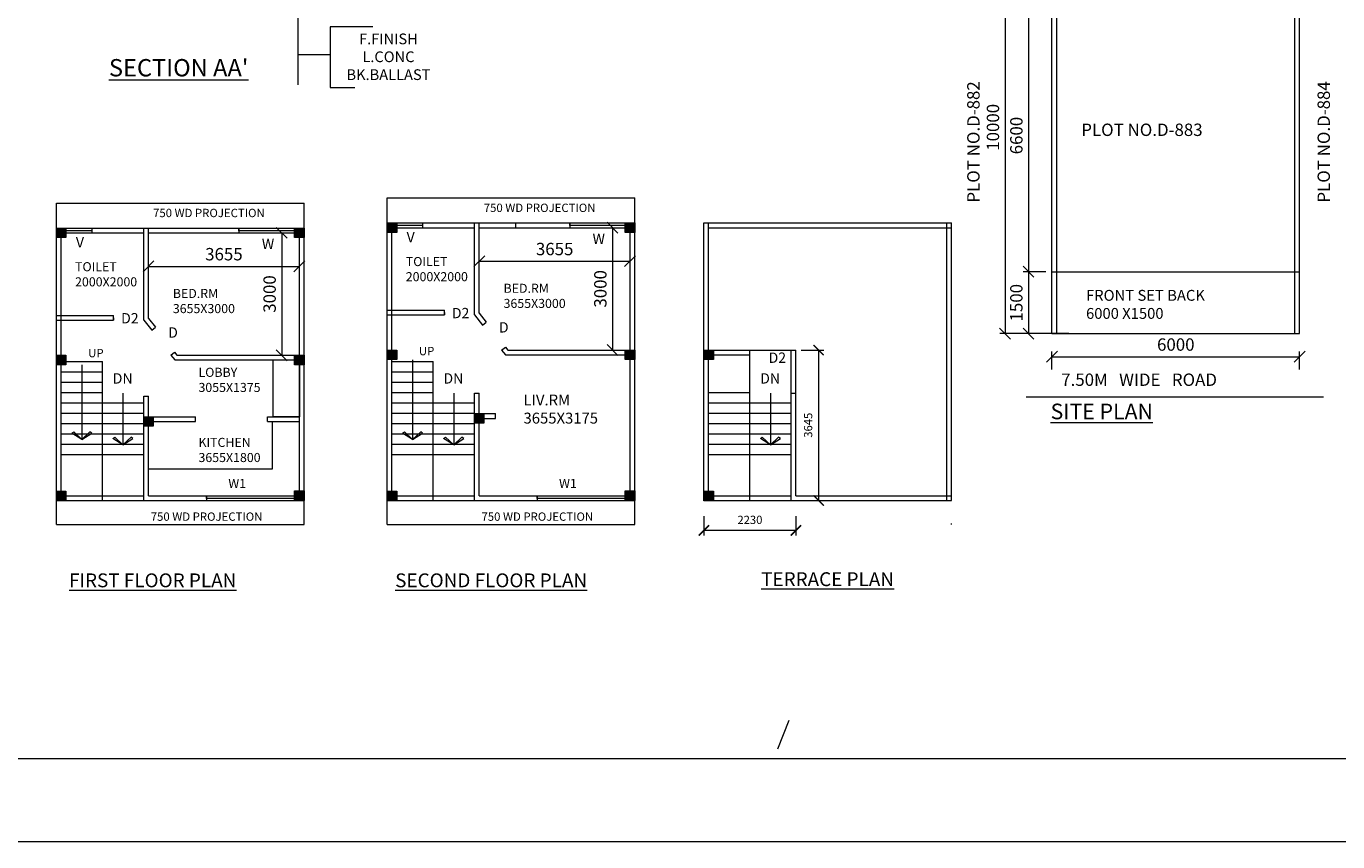
# Model space of a CAD drawing. Units: millimetres. Extents: x -74560 to 6884594, y -23068 to 3622278.
# Drawn here: x 262148 to 293924, y 42422 to 62184 of the extents above; entities that cross this region are included whole.
import ezdxf

# ---------------------------------------------------------------- set-up
doc = ezdxf.new("R2010")
doc.units = ezdxf.units.MM
doc.header["$PDMODE"] = 3
doc.layers.get('0').update_dxf_attribs({"lineweight": 9})
doc.layers.add('DIME', color=7, linetype='Continuous', lineweight=15)
doc.layers.add('WIND', color=4, linetype='Continuous', lineweight=20)
doc.styles.add('DIMTEXT', font='panroman.ttf')
doc.styles.add('FORMAT1', font='ARIALUNI.TTF', dxfattribs={"height": 300})
doc.styles.add('ROMAND', font='arialbd.ttf', dxfattribs={"height": 275})
doc.dimstyles.new('SUN', dxfattribs={"dimscale": 100, "dimtxt": 2, "dimasz": 2.5, "dimexe": 1.25, "dimexo": 1.25, "dimgap": 1.25, "dimtad": 1, "dimdec": 0, "dimdsep": 46, "dimtxsty": 'DIMTEXT', "dimblk": 'ARCHTICK', "dimcen": 0, "dimclrd": 256, "dimclre": 256, "dimclrt": 256, "dimadec": 0, "dimazin": 0, "dimtfac": 1, "dimtdec": 0, "dimtmove": 0, "dimatfit": 3, "dimfxl": 1, "dimlwd": -1, "dimlwe": -1, "dimarcsym": 0})

# ---------------------------------------------------------------- blocks, each defined once
blk = doc.blocks.new('_Oblique')
at = {"color": 0, "linetype": 'ByBlock', "lineweight": -2}
blk.add_line((-0.5, -0.5), (0.5, 0.5), dxfattribs=at)
blk = doc.blocks.new('*D83')
at = {"layer": 'Defpoints', "color": 0, "linetype": 'Continuous'}
for p in [(293000, 54175), (287000, 53715), (293000, 53715)]:
    blk.add_point(p, dxfattribs=at)
at = {"layer": 'DIME', "linetype": 'Continuous'}
for p, q in [((287000, 53865), (287000, 54300)), ((287000, 54175), (293000, 54175)), ((293000, 53865), (293000, 54300))]:
    blk.add_line(p, q, dxfattribs=at)
at = {"layer": 'DIME', "linetype": 'Continuous', "xscale": 265, "yscale": 265, "zscale": 265, "rotation": 180}
blk.add_blockref('_Oblique', (287000, 54175), dxfattribs=at)
at = {"layer": 'DIME', "linetype": 'Continuous', "xscale": 265, "yscale": 265, "zscale": 265}
blk.add_blockref('_Oblique', (293000, 54175), dxfattribs=at)
at = {"layer": 'DIME', "linetype": 'Continuous', "insert": (290000, 54431), "char_height": 300, "attachment_point": 5, "style": 'DIMTEXT'}
blk.add_mtext('6000', dxfattribs=at)
blk = doc.blocks.new('*D84')
at = {"layer": 'Defpoints', "color": 0, "linetype": 'Continuous'}
for p in [(287000, 56234), (286431, 54734), (287000, 54734)]:
    blk.add_point(p, dxfattribs=at)
at = {"layer": 'DIME', "linetype": 'Continuous'}
for p, q in [((286850, 56234), (286306, 56234)), ((286431, 56234), (286431, 54734)), ((286850, 54734), (286306, 54734))]:
    blk.add_line(p, q, dxfattribs=at)
at = {"layer": 'DIME', "linetype": 'Continuous', "xscale": 265, "yscale": 265, "zscale": 265}
for p, rotation in [((286431, 56234), 90), ((286431, 54734), 270)]:
    blk.add_blockref('_Oblique', p, dxfattribs=dict(at, rotation=rotation))
at = {"layer": 'DIME', "linetype": 'Continuous', "insert": (286176, 55484), "char_height": 300, "attachment_point": 5, "rotation": 90, "style": 'DIMTEXT'}
blk.add_mtext('1500', dxfattribs=at)
blk = doc.blocks.new('*D85')
at = {"layer": 'Defpoints', "color": 0, "linetype": 'Continuous'}
for p in [(287000, 62834), (286431, 56234), (287000, 56234)]:
    blk.add_point(p, dxfattribs=at)
at = {"layer": 'DIME', "linetype": 'Continuous'}
for p, q in [((286850, 62834), (286306, 62834)), ((286431, 62834), (286431, 56234)), ((286850, 56234), (286306, 56234))]:
    blk.add_line(p, q, dxfattribs=at)
at = {"layer": 'DIME', "linetype": 'Continuous', "xscale": 265, "yscale": 265, "zscale": 265}
for p, rotation in [((286431, 62834), 90), ((286431, 56234), 270)]:
    blk.add_blockref('_Oblique', p, dxfattribs=dict(at, rotation=rotation))
at = {"layer": 'DIME', "linetype": 'Continuous', "insert": (286176, 59534), "char_height": 300, "attachment_point": 5, "rotation": 90, "style": 'DIMTEXT'}
blk.add_mtext('6600', dxfattribs=at)
blk = doc.blocks.new('*D95')
at = {"layer": 'Defpoints', "color": 0, "linetype": 'Continuous'}
for p in [(287560, 64734), (285864, 54734), (287560, 54734)]:
    blk.add_point(p, dxfattribs=at)
at = {"layer": 'DIME', "linetype": 'Continuous'}
for p, q in [((287410, 64734), (285739, 64734)), ((285864, 64734), (285864, 54734)), ((287410, 54734), (285739, 54734))]:
    blk.add_line(p, q, dxfattribs=at)
at = {"layer": 'DIME', "linetype": 'Continuous', "xscale": 265, "yscale": 265, "zscale": 265}
for p, rotation in [((285864, 64734), 90), ((285864, 54734), 270)]:
    blk.add_blockref('_Oblique', p, dxfattribs=dict(at, rotation=rotation))
at = {"layer": 'DIME', "linetype": 'Continuous', "insert": (285609, 59734), "char_height": 300, "attachment_point": 5, "rotation": 90, "style": 'DIMTEXT'}
blk.add_mtext('10000', dxfattribs=at)
blk = doc.blocks.new('*D154')
at = {"layer": 'Defpoints', "color": 0, "linetype": 'Continuous'}
for p in [(268766, 56365), (265111, 56197), (268766, 56197)]:
    blk.add_point(p, dxfattribs=at)
at = {"layer": 'DIME', "linetype": 'Continuous'}
for p, q in [((265111, 56347), (265111, 56490)), ((265111, 56365), (268766, 56365)), ((268766, 56347), (268766, 56490))]:
    blk.add_line(p, q, dxfattribs=at)
at = {"layer": 'DIME', "linetype": 'Continuous', "xscale": 265, "yscale": 265, "zscale": 265, "rotation": 180}
blk.add_blockref('_Oblique', (265111, 56365), dxfattribs=at)
at = {"layer": 'DIME', "linetype": 'Continuous', "xscale": 265, "yscale": 265, "zscale": 265}
blk.add_blockref('_Oblique', (268766, 56365), dxfattribs=at)
at = {"layer": 'DIME', "linetype": 'Continuous', "insert": (266938, 56621), "char_height": 300, "attachment_point": 5, "style": 'DIMTEXT'}
blk.add_mtext('3655', dxfattribs=at)
blk = doc.blocks.new('*D153')
at = {"layer": 'Defpoints', "color": 0, "linetype": 'Continuous'}
for p in [(267535, 57177), (267535, 54212), (268340, 54212)]:
    blk.add_point(p, dxfattribs=at)
at = {"layer": 'DIME', "linetype": 'Continuous'}
for p, q in [((267685, 57177), (268465, 57177)), ((268340, 57177), (268340, 54212)), ((267685, 54212), (268465, 54212))]:
    blk.add_line(p, q, dxfattribs=at)
at = {"layer": 'DIME', "linetype": 'Continuous', "xscale": 265, "yscale": 265, "zscale": 265}
for p, rotation in [((268340, 57177), 90), ((268340, 54212), 270)]:
    blk.add_blockref('_Oblique', p, dxfattribs=dict(at, rotation=rotation))
at = {"layer": 'DIME', "linetype": 'Continuous', "insert": (268084, 55695), "char_height": 300, "attachment_point": 5, "rotation": 90, "style": 'DIMTEXT'}
blk.add_mtext('3000', dxfattribs=at)
blk = doc.blocks.new('*D156')
at = {"layer": 'Defpoints', "color": 0, "linetype": 'Continuous'}
for p in [(273123, 56322), (276778, 56490), (276778, 56322)]:
    blk.add_point(p, dxfattribs=at)
at = {"layer": 'DIME', "linetype": 'Continuous'}
for p, q in [((273123, 56472), (273123, 56615)), ((276778, 56472), (276778, 56615)), ((273123, 56490), (276778, 56490))]:
    blk.add_line(p, q, dxfattribs=at)
at = {"layer": 'DIME', "linetype": 'Continuous', "xscale": 265, "yscale": 265, "zscale": 265, "rotation": 180}
blk.add_blockref('_Oblique', (273123, 56490), dxfattribs=at)
at = {"layer": 'DIME', "linetype": 'Continuous', "xscale": 265, "yscale": 265, "zscale": 265}
blk.add_blockref('_Oblique', (276778, 56490), dxfattribs=at)
at = {"layer": 'DIME', "linetype": 'Continuous', "insert": (274951, 56746), "char_height": 300, "attachment_point": 5, "style": 'DIMTEXT'}
blk.add_mtext('3655', dxfattribs=at)
blk = doc.blocks.new('*D155')
at = {"layer": 'Defpoints', "color": 0, "linetype": 'Continuous'}
for p in [(275548, 57302), (275548, 54337), (276353, 54337)]:
    blk.add_point(p, dxfattribs=at)
at = {"layer": 'DIME', "linetype": 'Continuous'}
for p, q in [((275698, 57302), (276478, 57302)), ((276353, 57302), (276353, 54337)), ((275698, 54337), (276478, 54337))]:
    blk.add_line(p, q, dxfattribs=at)
at = {"layer": 'DIME', "linetype": 'Continuous', "xscale": 265, "yscale": 265, "zscale": 265}
for p, rotation in [((276353, 57302), 90), ((276353, 54337), 270)]:
    blk.add_blockref('_Oblique', p, dxfattribs=dict(at, rotation=rotation))
at = {"layer": 'DIME', "linetype": 'Continuous', "insert": (276097, 55820), "char_height": 300, "attachment_point": 5, "rotation": 90, "style": 'DIMTEXT'}
blk.add_mtext('3000', dxfattribs=at)
blk = doc.blocks.new('_ArchTick')
at = {"layer": 'WIND', "color": 0, "const_width": 0.15}
blk.add_lwpolyline([(-0.5, -0.5), (0.5, 0.5)], dxfattribs=at)
blk = doc.blocks.new('*D160')
at = {"layer": 'Defpoints', "color": 0, "linetype": 'Continuous'}
for p in [(278567, 50434), (280797, 50434), (278567, 49967)]:
    blk.add_point(p, dxfattribs=at)
at = {"layer": 'DIME', "linetype": 'Continuous'}
for p, q in [((278567, 50309), (278567, 49842)), ((280797, 50309), (280797, 49842)), ((280797, 49967), (278567, 49967))]:
    blk.add_line(p, q, dxfattribs=at)
at = {"layer": 'DIME', "linetype": 'Continuous', "xscale": 250, "yscale": 250, "zscale": 250, "rotation": 180}
blk.add_blockref('_ArchTick', (278567, 49967), dxfattribs=at)
at = {"layer": 'DIME', "linetype": 'Continuous', "xscale": 250, "yscale": 250, "zscale": 250}
blk.add_blockref('_ArchTick', (280797, 49967), dxfattribs=at)
at = {"layer": 'DIME', "linetype": 'Continuous', "insert": (279682, 50196), "char_height": 200, "attachment_point": 5, "style": 'DIMTEXT'}
blk.add_mtext('2230', dxfattribs=at)
blk = doc.blocks.new('*D161')
at = {"layer": 'Defpoints', "color": 0, "linetype": 'Continuous'}
for p in [(280797, 54337), (280797, 50692), (281346, 50692)]:
    blk.add_point(p, dxfattribs=at)
at = {"layer": 'DIME', "linetype": 'Continuous'}
for p, q in [((280922, 54337), (281471, 54337)), ((281346, 54337), (281346, 50692)), ((280922, 50692), (281471, 50692))]:
    blk.add_line(p, q, dxfattribs=at)
at = {"layer": 'DIME', "linetype": 'Continuous', "xscale": 250, "yscale": 250, "zscale": 250}
for p, rotation in [((281346, 54337), 90), ((281346, 50692), 270)]:
    blk.add_blockref('_ArchTick', p, dxfattribs=dict(at, rotation=rotation))
at = {"layer": 'DIME', "linetype": 'Continuous', "insert": (281118, 52515), "char_height": 200, "attachment_point": 5, "rotation": 90, "style": 'DIMTEXT'}
blk.add_mtext('3645', dxfattribs=at)

msp = doc.modelspace()

# ---------------------------------------------------------------- hatches: boundary and pattern name
at = {"layer": 'DIME', "linetype": 'Continuous'}
for points in [[(263110.6, 57292), (262880.6, 57292), (262880.6, 57062), (263110.6, 57062)], [(268880.6, 57292), (268650.6, 57292), (268650.6, 57062), (268880.6, 57062)], [(271123.3, 57417), (270893.3, 57417), (270893.3, 57187), (271123.3, 57187)], [(276893.3, 57417), (276663.3, 57417), (276663.3, 57187), (276893.3, 57187)], [(271123.3, 54337), (270893.3, 54337), (270893.3, 54107), (271123.3, 54107)], [(276893.3, 54337), (276663.3, 54337), (276663.3, 54107), (276893.3, 54107)], [(278797.2, 54337), (278567.2, 54337), (278567.2, 54107), (278797.2, 54107)], [(263110.6, 54212), (262880.6, 54212), (262880.6, 53982), (263110.6, 53982)], [(268880.6, 54212), (268650.6, 54212), (268650.6, 53982), (268880.6, 53982)], [(273238.3, 52797), (273008.3, 52797), (273008.3, 52567), (273238.3, 52567)], [(265225.6, 52722), (264995.6, 52722), (264995.6, 52492), (265225.6, 52492)], [(263110.6, 50916.4), (262880.6, 50916.4), (262880.6, 50686.4), (263110.6, 50686.4)], [(268880.6, 50922), (268650.6, 50922), (268650.6, 50692), (268880.6, 50692)], [(271123.3, 50916.4), (270893.3, 50916.4), (270893.3, 50686.4), (271123.3, 50686.4)], [(276893.3, 50922), (276663.3, 50922), (276663.3, 50692), (276893.3, 50692)], [(278797.2, 50916.4), (278567.2, 50916.4), (278567.2, 50686.4), (278797.2, 50686.4)]]:
    msp.add_hatch(color=256, dxfattribs=at).paths.add_polyline_path(points)

# ---------------------------------------------------------------- linework, layer by layer
for p, q in [((286999.5, 54734.3), (286999.5, 64734.3)), ((287114.5, 54734.3), (287114.5, 64619.3)), ((292884.5, 54734.3), (292884.5, 64619.3)), ((292999.5, 54734.3), (292999.5, 64734.3)), ((268734, 60765.6), (268734, 62859.6)), ((269985, 62170.1), (269513.6, 62170.1)), ((269513.6, 62170.1), (269513.6, 60702.7)), ((270544.6, 62167.9), (269765, 62167.9)), ((268734, 61502.3), (269513.6, 61502.3)), ((269513.6, 60702.7), (270112, 60702.7)), ((262880.6, 57898.2), (268880.6, 57898.2)), ((262880.6, 50692), (262880.6, 57898.2)), ((262880.6, 50108.5), (262880.6, 57898.2)), ((268880.6, 50108.5), (268880.6, 57898.2)), ((270893.3, 58023.2), (276893.3, 58023.2)), ((270893.3, 50692), (270893.3, 58023.2)), ((270893.3, 50108.5), (270893.3, 58023.2)), ((276893.3, 50108.5), (276893.3, 58023.2)), ((262880.6, 57292), (265010.6, 57292)), ((262880.6, 57292), (265110.6, 57292)), ((262880.6, 57292), (263110.6, 57292)), ((262995.6, 50692), (262995.6, 57292)), ((262995.6, 50692), (262995.6, 57292)), ((263745, 57227.3), (262995.6, 57227.3)), ((263745, 57177), (263745, 57292)), ((264995.6, 55062), (264995.6, 57292)), ((265110.6, 57292), (268880.6, 57292)), ((265110.6, 55102.1), (265110.6, 57292)), ((266995.6, 57292), (268880.6, 57292)), ((267302.7, 57227.3), (267302.7, 57292)), ((267302.7, 57292), (267302.7, 57177)), ((268650.6, 57227.3), (267302.7, 57227.3)), ((268650.6, 57292), (268880.6, 57292)), ((268765.6, 50692), (268765.6, 57292)), ((270893.3, 57417), (273023.3, 57417)), ((270893.3, 57417), (273123.3, 57417)), ((270893.3, 57417), (271123.3, 57417)), ((271008.3, 50692), (271008.3, 57417)), ((271008.3, 50692), (271008.3, 57417)), ((271757.7, 57352.3), (271008.3, 57352.3)), ((271008.3, 57302), (273008.3, 57302)), ((271757.7, 57302), (271757.7, 57417)), ((273008.3, 55187), (273008.3, 57417)), ((273123.3, 57417), (276893.3, 57417)), ((273123.3, 55227.1), (273123.3, 57417)), ((273123.3, 57302), (276893.3, 57302)), ((274008.3, 57302), (274008.3, 57417)), ((275008.3, 57417), (276893.3, 57417)), ((275315.4, 57352.3), (275315.4, 57417)), ((275315.4, 57417), (275315.4, 57302)), ((276663.3, 57352.3), (275315.4, 57352.3)), ((276663.3, 57417), (276893.3, 57417)), ((276778.3, 50692), (276778.3, 57417)), ((278567.2, 50692), (278567.2, 57417)), ((278567.2, 57417), (284567.2, 57417)), ((278567.2, 50686.4), (278567.2, 57417)), ((278682.2, 50692), (278682.2, 57417)), ((278682.2, 57302), (284567.2, 57302)), ((278682.2, 50692), (278682.2, 57302)), ((282682.2, 57417), (284567.2, 57417)), ((284452.2, 50692), (284452.2, 57417)), ((284567.2, 50692), (284567.2, 57417)), ((262995.6, 57177), (264995.6, 57177)), ((265110.6, 57177), (268880.6, 57177)), ((286999.5, 56234.3), (292999.5, 56234.3)), ((270893.3, 55302), (272278.3, 55302)), ((272278.3, 55187), (272278.3, 55302)), ((262880.6, 55177), (264265.6, 55177)), ((262880.6, 55062), (264265.6, 55062)), ((264265.6, 55062), (264265.6, 55177)), ((264265.6, 55119.5), (264265.6, 55062)), ((264995.6, 55062), (265188.4, 54818.9)), ((265110.6, 55102.1), (265278.5, 54890.3)), ((270893.3, 55187), (272278.3, 55187)), ((272278.3, 55244.5), (272278.3, 55187)), ((273008.3, 55187), (273201.1, 54943.9)), ((273123.3, 55227.1), (273291.2, 55015.3)), ((273201.1, 54943.9), (273291.2, 55015.3)), ((265188.4, 54818.9), (265278.5, 54890.3)), ((286999.5, 54734.3), (292999.5, 54734.3)), ((270893.3, 54337), (271123.3, 54337)), ((270893.3, 54337), (271123.3, 54337)), ((273667.1, 54337), (273757.2, 54408.5)), ((273667.1, 54337), (273758.2, 54222)), ((273757.2, 54408.5), (273813.8, 54337)), ((273813.8, 54337), (276893.3, 54337)), ((276663.3, 54337), (276893.3, 54337)), ((276663.3, 54337), (276893.3, 54337)), ((278567.2, 54337), (280797.2, 54337)), ((278567.2, 54337), (278797.2, 54337)), ((278567.2, 54337), (278797.2, 54337)), ((279682.2, 50692), (279682.2, 54337)), ((280682.2, 50692), (280682.2, 54337)), ((280797.2, 50807), (280797.2, 54337)), ((262880.6, 54212), (263110.6, 54212)), ((262880.6, 54212), (263110.6, 54212)), ((262995.6, 54057), (263995.6, 54057)), ((263995.6, 50692), (263995.6, 54057)), ((265654.4, 54212), (265744.5, 54283.5)), ((265654.4, 54212), (265745.5, 54097)), ((265744.5, 54283.5), (265801.1, 54212)), ((265745.5, 54097), (268880.6, 54097)), ((265801.1, 54212), (268880.6, 54212)), ((268650.6, 54212), (268880.6, 54212)), ((268650.6, 54212), (268880.6, 54212)), ((271008.3, 54057), (272008.3, 54057)), ((271508.3, 54102.4), (271508.3, 52167.4)), ((272008.3, 50692), (272008.3, 54057)), ((273758.2, 54222), (276893.3, 54222)), ((278567.2, 54222), (279682.2, 54222)), ((262995.6, 53807), (263995.6, 53807)), ((263495.6, 53977.4), (263495.6, 52167.4)), ((271008.3, 53807), (272008.3, 53807)), ((262995.6, 53557), (263995.6, 53557)), ((271008.3, 53557), (272008.3, 53557)), ((262995.6, 53307), (263995.6, 53307)), ((264491.8, 53292.5), (264491.8, 52042.5)), ((264995.6, 50692), (264995.6, 53217.5)), ((264995.6, 53217.5), (265110.6, 53217.5)), ((265110.6, 50807), (265110.6, 53217.5)), ((271008.3, 53307), (272008.3, 53307)), ((272504.5, 53292.5), (272504.5, 52042.5)), ((273008.3, 50692), (273008.3, 53292.5)), ((273008.3, 53292.5), (273123.3, 53292.5)), ((273123.3, 50807), (273123.3, 53292.5)), ((278682.2, 53307), (279682.2, 53307)), ((280178.3, 53292.5), (280178.3, 52042.5)), ((280682.2, 53292.5), (280797.2, 53292.5)), ((286372.3, 53207.3), (293579.2, 53207.3)), ((262995.6, 53057), (263995.6, 53057)), ((262995.6, 52807), (263995.6, 52807)), ((263995.6, 53057), (264995.6, 53057)), ((263995.6, 52807), (264995.6, 52807)), ((271008.3, 53057), (272008.3, 53057)), ((271008.3, 52807), (272008.3, 52807)), ((272008.3, 53057), (273008.3, 53057)), ((272008.3, 52807), (273008.3, 52807)), ((273008.3, 52797), (273238.3, 52797)), ((273008.3, 52797), (273238.3, 52797)), ((273238.3, 52797), (273514.2, 52797)), ((273514.2, 52682), (273514.2, 52797)), ((278682.2, 53057), (279682.2, 53057)), ((278682.2, 52807), (279682.2, 52807)), ((279682.2, 53057), (280682.2, 53057)), ((279682.2, 52807), (280682.2, 52807)), ((262995.6, 52557), (263995.6, 52557)), ((263037, 52557), (263995.6, 52557)), ((263995.6, 52557), (264995.6, 52557)), ((264037, 52557), (264995.6, 52557)), ((264995.6, 52722), (265225.6, 52722)), ((264995.6, 52722), (265225.6, 52722)), ((265225.6, 52722), (266251.5, 52722)), ((265225.6, 52607), (266251.5, 52607)), ((266251.5, 52607), (266251.5, 52722)), ((267996.3, 52722), (268765.6, 52722)), ((267996.3, 52722), (268765.6, 52722)), ((267996.3, 52607), (267996.3, 52722)), ((267996.3, 52607), (268765.6, 52607)), ((268111.3, 51457), (268111.3, 52607)), ((271008.3, 52557), (272008.3, 52557)), ((271049.7, 52557), (272008.3, 52557)), ((272008.3, 52557), (273008.3, 52557)), ((272049.7, 52557), (273008.3, 52557)), ((273238.3, 52682), (273514.2, 52682)), ((278682.2, 52557), (279682.2, 52557)), ((278723.5, 52557), (279682.2, 52557)), ((279682.2, 52557), (280682.2, 52557)), ((279723.5, 52557), (280682.2, 52557)), ((262995.6, 52307), (263995.6, 52307)), ((263037, 52307), (263995.6, 52307)), ((263252.7, 52320.3), (263298.2, 52351.6)), ((263495.6, 52167.4), (263252.7, 52320.3)), ((263298.2, 52351.6), (263495.6, 52167.4)), ((263693, 52351.6), (263495.6, 52167.4)), ((263495.6, 52167.4), (263738.6, 52320.3)), ((263738.6, 52320.3), (263693, 52351.6)), ((263995.6, 52307), (264995.6, 52307)), ((264037, 52307), (264995.6, 52307)), ((264248.8, 52195.4), (264294.4, 52226.7)), ((264491.8, 52042.5), (264248.8, 52195.4)), ((264294.4, 52226.7), (264491.8, 52042.5)), ((264689.2, 52226.7), (264491.8, 52042.5)), ((264491.8, 52042.5), (264734.7, 52195.4)), ((264734.7, 52195.4), (264689.2, 52226.7)), ((271008.3, 52307), (272008.3, 52307)), ((271049.7, 52307), (272008.3, 52307)), ((271265.4, 52320.3), (271310.9, 52351.6)), ((271508.3, 52167.4), (271265.4, 52320.3)), ((271310.9, 52351.6), (271508.3, 52167.4)), ((271705.7, 52351.6), (271508.3, 52167.4)), ((271508.3, 52167.4), (271751.3, 52320.3)), ((271751.3, 52320.3), (271705.7, 52351.6)), ((272008.3, 52307), (273008.3, 52307)), ((272049.7, 52307), (273008.3, 52307)), ((272261.5, 52195.4), (272307.1, 52226.7)), ((272504.5, 52042.5), (272261.5, 52195.4)), ((272307.1, 52226.7), (272504.5, 52042.5)), ((272701.9, 52226.7), (272504.5, 52042.5)), ((272504.5, 52042.5), (272747.4, 52195.4)), ((272747.4, 52195.4), (272701.9, 52226.7)), ((278682.2, 52307), (279682.2, 52307)), ((278723.5, 52307), (279682.2, 52307)), ((279682.2, 52307), (280682.2, 52307)), ((279723.5, 52307), (280682.2, 52307)), ((279935.4, 52195.4), (279980.9, 52226.7)), ((280178.3, 52042.5), (279935.4, 52195.4)), ((279980.9, 52226.7), (280178.3, 52042.5)), ((280375.7, 52226.7), (280178.3, 52042.5)), ((280178.3, 52042.5), (280421.2, 52195.4)), ((280421.2, 52195.4), (280375.7, 52226.7)), ((262995.6, 52057), (263995.6, 52057)), ((262995.6, 51807), (263995.6, 51807)), ((263037, 52057), (263995.6, 52057)), ((263995.6, 52057), (264995.6, 52057)), ((263995.6, 51807), (264995.6, 51807)), ((264037, 52057), (264995.6, 52057)), ((271008.3, 52057), (272008.3, 52057)), ((271008.3, 51807), (272008.3, 51807)), ((271049.7, 52057), (272008.3, 52057)), ((272008.3, 52057), (273008.3, 52057)), ((272008.3, 51807), (273008.3, 51807)), ((272049.7, 52057), (273008.3, 52057)), ((278682.2, 52057), (279682.2, 52057)), ((278682.2, 51807), (279682.2, 51807)), ((278723.5, 52057), (279682.2, 52057)), ((279682.2, 52057), (280682.2, 52057)), ((279682.2, 51807), (280682.2, 51807)), ((279723.5, 52057), (280682.2, 52057)), ((265110.6, 51457), (268111.3, 51457)), ((262880.6, 50916.4), (263110.6, 50916.4)), ((262880.6, 50916.4), (263110.6, 50916.4)), ((268650.6, 50922), (268880.6, 50922)), ((268650.6, 50922), (268880.6, 50922)), ((270893.3, 50916.4), (271123.3, 50916.4)), ((270893.3, 50916.4), (271123.3, 50916.4)), ((276663.3, 50922), (276893.3, 50922)), ((276663.3, 50922), (276893.3, 50922)), ((278567.2, 50916.4), (278797.2, 50916.4)), ((278567.2, 50916.4), (278797.2, 50916.4)), ((262880.6, 50807), (264995.6, 50807)), ((262880.6, 50692), (263995.6, 50692)), ((262880.6, 50692), (268880.6, 50692)), ((264995.6, 50692), (268880.6, 50692)), ((265110.6, 50807), (268880.6, 50807)), ((266512.2, 50742.3), (266512.2, 50807)), ((266512.2, 50807), (266512.2, 50692)), ((268760.1, 50742.3), (266512.2, 50742.3)), ((270893.3, 50807), (273008.3, 50807)), ((270893.3, 50692), (272008.3, 50692)), ((270893.3, 50692), (276893.3, 50692)), ((273008.3, 50692), (276893.3, 50692)), ((273123.3, 50807), (276893.3, 50807)), ((274524.9, 50742.3), (274524.9, 50807)), ((274524.9, 50807), (274524.9, 50692)), ((276772.8, 50742.3), (274524.9, 50742.3)), ((278567.2, 50807), (280682.2, 50807)), ((278567.2, 50692), (279682.2, 50692)), ((278567.2, 50692), (284567.2, 50692)), ((280682.2, 50692), (284567.2, 50692)), ((280797.2, 50807), (284567.2, 50807)), ((262880.6, 50108.5), (268880.6, 50108.5)), ((270893.3, 50108.5), (276893.3, 50108.5)), ((284567.2, 50108.5), (284567.2, 50132.5)), ((280622.8, 45358.9), (280351.8, 44668))]:
    msp.add_line(p, q, dxfattribs=at)
for points in [[(249595.2, 79079.4), (310944.3, 79079.4), (310944.3, 42421.8), (249595.2, 42421.8)], [(262880.6, 57292), (263110.6, 57292), (263110.6, 57062), (262880.6, 57062)], [(268650.6, 57292), (268880.6, 57292), (268880.6, 57062), (268650.6, 57062)], [(270893.3, 57417), (271123.3, 57417), (271123.3, 57187), (270893.3, 57187)], [(276663.3, 57417), (276893.3, 57417), (276893.3, 57187), (276663.3, 57187)], [(270893.3, 54337), (271123.3, 54337), (271123.3, 54107), (270893.3, 54107)], [(270893.3, 54337), (271123.3, 54337), (271123.3, 54107), (270893.3, 54107)], [(276663.3, 54337), (276893.3, 54337), (276893.3, 54107), (276663.3, 54107)], [(276663.3, 54337), (276893.3, 54337), (276893.3, 54107), (276663.3, 54107)], [(278567.2, 54337), (278797.2, 54337), (278797.2, 54107), (278567.2, 54107)], [(278567.2, 54337), (278797.2, 54337), (278797.2, 54107), (278567.2, 54107)], [(262880.6, 54212), (263110.6, 54212), (263110.6, 53982), (262880.6, 53982)], [(262880.6, 54212), (263110.6, 54212), (263110.6, 53982), (262880.6, 53982)], [(268129.1, 54097), (268765.6, 54097), (268765.6, 52722), (268129.1, 52722)], [(268650.6, 54212), (268880.6, 54212), (268880.6, 53982), (268650.6, 53982)], [(268650.6, 54212), (268880.6, 54212), (268880.6, 53982), (268650.6, 53982)], [(273008.3, 52797), (273238.3, 52797), (273238.3, 52567), (273008.3, 52567)], [(273008.3, 52797), (273238.3, 52797), (273238.3, 52567), (273008.3, 52567)], [(264995.6, 52722), (265225.6, 52722), (265225.6, 52492), (264995.6, 52492)], [(264995.6, 52722), (265225.6, 52722), (265225.6, 52492), (264995.6, 52492)], [(262880.6, 50916.4), (263110.6, 50916.4), (263110.6, 50686.4), (262880.6, 50686.4)], [(262880.6, 50916.4), (263110.6, 50916.4), (263110.6, 50686.4), (262880.6, 50686.4)], [(268650.6, 50922), (268880.6, 50922), (268880.6, 50692), (268650.6, 50692)], [(268650.6, 50922), (268880.6, 50922), (268880.6, 50692), (268650.6, 50692)], [(270893.3, 50916.4), (271123.3, 50916.4), (271123.3, 50686.4), (270893.3, 50686.4)], [(270893.3, 50916.4), (271123.3, 50916.4), (271123.3, 50686.4), (270893.3, 50686.4)], [(276663.3, 50922), (276893.3, 50922), (276893.3, 50692), (276663.3, 50692)], [(276663.3, 50922), (276893.3, 50922), (276893.3, 50692), (276663.3, 50692)], [(278567.2, 50916.4), (278797.2, 50916.4), (278797.2, 50686.4), (278567.2, 50686.4)], [(278567.2, 50916.4), (278797.2, 50916.4), (278797.2, 50686.4), (278567.2, 50686.4)]]:
    msp.add_lwpolyline(points, close=True, dxfattribs=at)
at = {"layer": 'DIME', "color": 3, "linetype": 'Continuous'}
msp.add_lwpolyline([(251676.2, 77184.6), (306804.7, 77184.6), (306804.7, 44435.3), (251676.2, 44435.3)], close=True, dxfattribs=at)

# ---------------------------------------------------------------- texts
at = {"layer": 'DIME', "linetype": 'Continuous'}
for s, height, style, p in [('V', 250.3, 'DIMTEXT', (271364.2, 56948.9)), ('V', 250.3, 'DIMTEXT', (263351.5, 56823.9)), ('W', 250.3, 'DIMTEXT', (267857, 56782.6)), ('W', 250.3, 'DIMTEXT', (275869.7, 56907.6)), ('D2', 250.29, 'DIMTEXT', (272459.9, 55107.3)), ('D2', 250.29, 'DIMTEXT', (264447.2, 54982.3)), ('D', 250.3, 'DIMTEXT', (273600.1, 54762.1)), ('D', 250.3, 'DIMTEXT', (265587.4, 54637.1)), ('UP', 202.21, 'FORMAT1', (263648.5, 54162.5)), ('UP', 202.21, 'FORMAT1', (271661.2, 54211.4)), ('D2', 250.29, 'DIMTEXT', (280133.8, 54026.7)), ('DN', 250.29, 'DIMTEXT', (264244, 53524.6)), ('DN', 250.29, 'DIMTEXT', (272256.7, 53524.6)), ('DN', 250.29, 'DIMTEXT', (279930.5, 53524.6)), ('W1', 220, 'ROMAND', (267044.8, 50993.7)), ('W1', 220, 'ROMAND', (275057.5, 50993.7))]:
    msp.add_text(s, height=height, dxfattribs=dict(at, style=style)).set_placement(p)
at = {"layer": 'DIME', "insert": (270924.2, 61409.7), "char_height": 260, "attachment_point": 5, "style": 'DIMTEXT'}
msp.add_mtext('F.FINISH\\PL.CONC\\PBK.BALLAST', dxfattribs=at)
at = {"layer": 'DIME', "linetype": 'Continuous', "attachment_point": 1}
for s, insert, char_height, width, style in [("{\\fVerdana|b1|i0|c0|p34;\\LSECTION AA'}", (264151.6, 61387.8), 420, 9067.363, 'DIMTEXT'), ('750 WD PROJECTION', (273234.3, 57884.7), 202.214, 3930.057, 'FORMAT1'), ('750 WD PROJECTION', (265221.6, 57759.7), 202.214, 3930.057, 'FORMAT1'), ('TOILET\\P2000X2000', (271344.4, 56591.4), 220, 2220.934, 'ROMAND'), ('TOILET\\P2000X2000', (263331.7, 56466.4), 220, 2220.934, 'ROMAND'), ('BED.RM\\P3655X3000', (273713.1, 55943.6), 220, 2220.934, 'ROMAND'), ('BED.RM\\P3655X3000', (265700.4, 55818.6), 220, 2220.934, 'ROMAND'), ('FRONT SET BACK\\P6000 X1500', (287825.2, 55793.8), 262.878, 3772.023, 'FORMAT1'), ('LOBBY\\P3055X1375', (266321.5, 53907.6), 220, 2220.934, 'ROMAND'), ('LIV.RM\\P3655X3175', (274196.5, 53259.7), 264, 2665.12, 'ROMAND'), ('{\\fVerdana|b1|i0|c0|p34;\\LSITE PLAN}', (286966.8, 53038.1), 378, 8160.627, 'DIMTEXT'), ('KITCHEN\\P3655X1800', (266321.5, 52209.6), 220, 2220.934, 'ROMAND'), ('750 WD PROJECTION', (265165.4, 50402.1), 202.214, 3882.649, 'FORMAT1'), ('750 WD PROJECTION', (273178.1, 50402.1), 202.214, 3882.649, 'FORMAT1'), ('{\\LTERRACE PLAN}', (279953.1, 48952.2), 336, 7253.891, 'DIMTEXT'), ('{\\LFIRST FLOOR PLAN}', (263184.8, 48924.5), 336, 7253.891, 'DIMTEXT'), ('{\\LSECOND FLOOR PLAN}', (271086.9, 48924.5), 336, 7253.891, 'DIMTEXT')]:
    msp.add_mtext(s, dxfattribs=dict(at, insert=insert, char_height=char_height, width=width, style=style))
at = {"layer": 'DIME', "char_height": 300, "attachment_point": 5, "rotation": 90, "style": 'DIMTEXT'}
for s, insert in [('{\\fVerdana|b0|i0|c0|p34;PLOT NO.D-882}', (285096.1, 59380)), ('{\\fVerdana|b0|i0|c0|p34;PLOT NO.D-884}', (293584.2, 59380))]:
    msp.add_mtext(s, dxfattribs=dict(at, insert=insert))
at = {"layer": 'DIME', "char_height": 300, "attachment_point": 5, "style": 'DIMTEXT'}
for s, insert, width in [('{\\fVerdana|b0|i0|c0|p34;       PLOT NO.D-883}', (288858.7, 59674.1), 6909.593), ('7.50M   WIDE   ROAD', (289111.3, 53579.5), 5230.172)]:
    msp.add_mtext(s, dxfattribs=dict(at, insert=insert, width=width))

# ---------------------------------------------------------------- dimensions: what is measured, and where the dimension line sits
at = {"layer": 'DIME', "linetype": 'Continuous'}
for base, p1, p2, override, picture, middle in [((285864.3, 54734.3), (287559.7, 64734.3), (287559.7, 54734.3), {"dimtxt": 3, "dimasz": 2.65, "dimexo": 1.5, "dimgap": 1, "dimblk": 'Oblique'}, '*D95', (285608.6, 59734.3)), ((286431.5, 56234.3), (286999.5, 62834.3), (286999.5, 56234.3), {"dimtxt": 3, "dimasz": 2.65, "dimexo": 1.5, "dimgap": 1, "dimblk": 'Oblique', "dimtmove": 1}, '*D85', (286175.5, 59534.3)), ((286431.5, 54734.3), (286999.5, 56234.3), (286999.5, 54734.3), {"dimtxt": 3, "dimasz": 2.65, "dimexo": 1.5, "dimgap": 1, "dimblk": 'Oblique', "dimtmove": 1}, '*D84', (286175.7, 55484.3))]:
    dim = msp.add_linear_dim(base=base, p1=p1, p2=p2, angle=90, dimstyle='SUN', override=override, dxfattribs=at)
    dim.commit()
    dim.dimension.update_dxf_attribs({"geometry": picture, "text_midpoint": middle})
for base, p1, p2, picture, middle in [((268340.5, 54212), (267535.1, 57177), (267535.1, 54212), '*D153', (268084.1, 55694.5)), ((276353.2, 54337), (275547.8, 57302), (275547.8, 54337), '*D155', (276096.8, 55819.5))]:
    dim = msp.add_linear_dim(base=base, p1=p1, p2=p2, angle=90, text='3000', dimstyle='SUN', override={"dimtxt": 3, "dimasz": 2.65, "dimexo": 1.5, "dimgap": 1, "dimblk": 'Oblique'}, dxfattribs=at)
    dim.commit()
    dim.dimension.update_dxf_attribs({"geometry": picture, "text_midpoint": middle})
for base, p1, p2, picture, middle in [((276778.3, 56490.2), (273123.3, 56322), (276778.3, 56322), '*D156', (274950.8, 56745.7)), ((268765.6, 56365.2), (265110.6, 56197), (268765.6, 56197), '*D154', (266938.1, 56620.7)), ((292999.5, 54174.8), (286999.5, 53715.4), (292999.5, 53715.4), '*D83', (289999.5, 54430.8))]:
    dim = msp.add_linear_dim(base=base, p1=p1, p2=p2, dimstyle='SUN', override={"dimtxt": 3, "dimasz": 2.65, "dimexo": 1.5, "dimgap": 1, "dimblk": 'Oblique'}, dxfattribs=at)
    dim.commit()
    dim.dimension.update_dxf_attribs({"geometry": picture, "text_midpoint": middle})
dim = msp.add_linear_dim(base=(281346.4, 50692), p1=(280797.2, 54337), p2=(280797.2, 50692), angle=90, dimstyle='SUN', dxfattribs=at)
dim.commit()
dim.dimension.update_dxf_attribs({"geometry": '*D161', "text_midpoint": (281117.7, 52514.5)})
dim = msp.add_linear_dim(base=(278567.2, 49966.6), p1=(280797.2, 50434.4), p2=(278567.2, 50434.4), dimstyle='SUN', dxfattribs=at)
dim.commit()
dim.dimension.update_dxf_attribs({"geometry": '*D160', "text_midpoint": (279682.2, 50196.3)})

doc.saveas('drawing.dxf')
